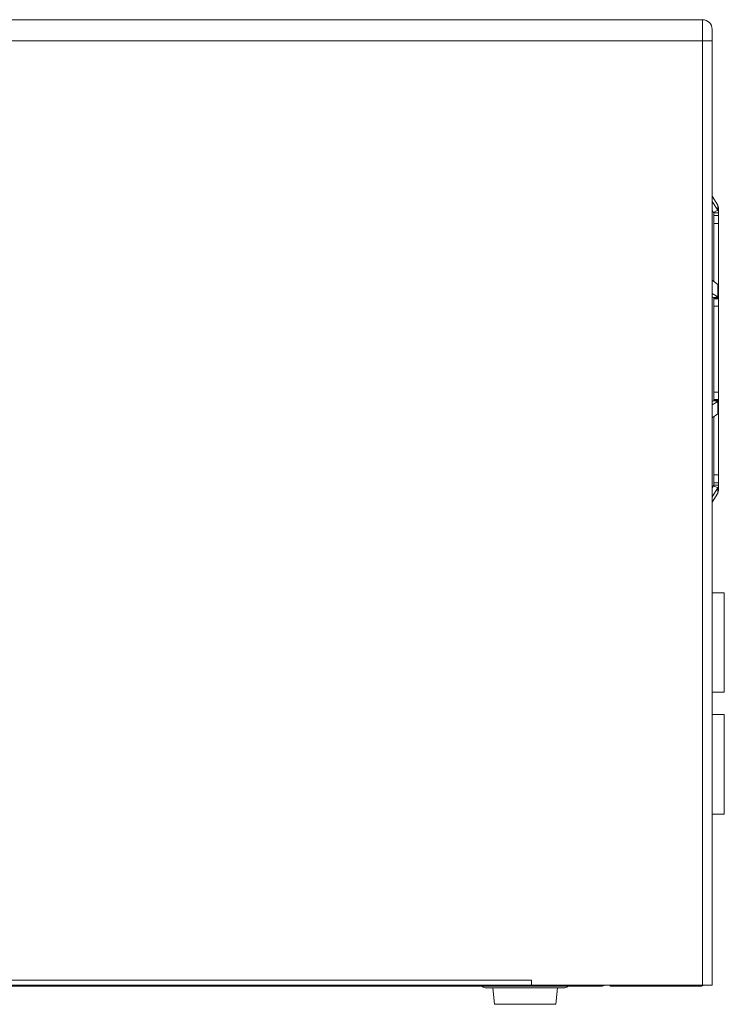
# Model space of a CAD drawing. Units: inches. Extents: x -31.1 to 24.4, y -25.9 to 31.4.
# Drawn here: x 6.5 to 11.1, y 8.2 to 14.6 of the extents above; entities that cross this region are included whole.
import ezdxf

# ---------------------------------------------------------------- set-up
doc = ezdxf.new("R2010")
doc.units = ezdxf.units.IN
doc.header["$MEASUREMENT"] = 0

# ---------------------------------------------------------------- blocks, each defined once
blk = doc.blocks.new('block 5121')
at = {"lineweight": 0}
blk.add_lwpolyline([(9.5762, 8.1977), (9.9778, 8.1977)], dxfattribs=at)
blk = doc.blocks.new('block 5122')
at = {"lineweight": 0}
blk.add_lwpolyline([(10.0271, 8.3047), (9.525, 8.3047)], dxfattribs=at)
blk = doc.blocks.new('block 5124')
at = {"lineweight": 0}
blk.add_lwpolyline([(10.9226, 8.3158), (10.3321, 8.3158)], dxfattribs=at)
blk = doc.blocks.new('block 5126')
at = {"lineweight": 0}
blk.add_lwpolyline([(3.5486, 8.3158), (10.2733, 8.3158)], dxfattribs=at)
blk = doc.blocks.new('block 5127')
at = {"lineweight": 0}
blk.add_lwpolyline([(10.4502, 8.3198), (10.8912, 8.3198)], dxfattribs=at)
blk = doc.blocks.new('block 5128')
at = {"lineweight": 0}
blk.add_lwpolyline([(3.0565, 8.3237), (10.9994, 8.3237)], dxfattribs=at)
blk = doc.blocks.new('block 5129')
at = {"lineweight": 0}
blk.add_lwpolyline([(3.0565, 8.3552), (9.8183, 8.3552)], dxfattribs=at)
blk = doc.blocks.new('block 5144')
at = {"lineweight": 0}
blk.add_lwpolyline([(10.9994, 9.44), (11.0786, 9.44)], dxfattribs=at)
blk = doc.blocks.new('block 5145')
at = {"lineweight": 0}
blk.add_lwpolyline([(11.0786, 10.0916), (10.9994, 10.0916)], dxfattribs=at)
blk = doc.blocks.new('block 5146')
at = {"lineweight": 0}
blk.add_lwpolyline([(10.9994, 10.2373), (11.0786, 10.2373)], dxfattribs=at)
blk = doc.blocks.new('block 5147')
at = {"lineweight": 0}
blk.add_lwpolyline([(11.0786, 10.8888), (10.9994, 10.8888)], dxfattribs=at)
blk = doc.blocks.new('block 5148')
at = {"lineweight": 0}
blk.add_lwpolyline([(11.0093, 11.591), (11.0408, 11.591)], dxfattribs=at)
blk = doc.blocks.new('block 5149')
at = {"lineweight": 0}
blk.add_lwpolyline([(11.0093, 11.6077), (11.0408, 11.6077)], dxfattribs=at)
blk = doc.blocks.new('block 5150')
at = {"lineweight": 0}
blk.add_lwpolyline([(11.0093, 11.6593), (11.0408, 11.6593)], dxfattribs=at)
blk = doc.blocks.new('block 5151')
at = {"lineweight": 0}
blk.add_lwpolyline([(11.0082, 12.8184), (11.0356, 12.8238)], dxfattribs=at)
blk = doc.blocks.new('block 5152')
at = {"lineweight": 0}
blk.add_lwpolyline([(11.0335, 12.0563), (11.0408, 12.0563)], dxfattribs=at)
blk = doc.blocks.new('block 5153')
at = {"lineweight": 0}
blk.add_lwpolyline([(11.0093, 12.1453), (11.0408, 12.1453)], dxfattribs=at)
blk = doc.blocks.new('block 5154')
at = {"lineweight": 0}
blk.add_lwpolyline([(11.0093, 12.1515), (11.0408, 12.1515)], dxfattribs=at)
blk = doc.blocks.new('block 5155')
at = {"lineweight": 0}
blk.add_lwpolyline([(11.0093, 12.2005), (11.0408, 12.2005)], dxfattribs=at)
blk = doc.blocks.new('block 5156')
at = {"lineweight": 0}
blk.add_lwpolyline([(11.0093, 12.7619), (11.0408, 12.7619)], dxfattribs=at)
blk = doc.blocks.new('block 5157')
at = {"lineweight": 0}
blk.add_lwpolyline([(11.0093, 12.8108), (11.0408, 12.8108)], dxfattribs=at)
blk = doc.blocks.new('block 5158')
at = {"lineweight": 0}
blk.add_lwpolyline([(11.0093, 12.8171), (11.0408, 12.8171)], dxfattribs=at)
blk = doc.blocks.new('block 5159')
at = {"lineweight": 0}
blk.add_lwpolyline([(11.0335, 12.9061), (11.0408, 12.9061)], dxfattribs=at)
blk = doc.blocks.new('block 5160')
at = {"lineweight": 0}
blk.add_lwpolyline([(11.0082, 13.3749), (11.0356, 13.389)], dxfattribs=at)
blk = doc.blocks.new('block 5162')
at = {"lineweight": 0}
blk.add_lwpolyline([(11.0093, 13.303), (11.0408, 13.303)], dxfattribs=at)
blk = doc.blocks.new('block 5163')
at = {"lineweight": 0}
blk.add_lwpolyline([(11.0093, 13.3546), (11.0408, 13.3546)], dxfattribs=at)
blk = doc.blocks.new('block 5164')
at = {"lineweight": 0}
blk.add_lwpolyline([(11.0093, 13.3713), (11.0408, 13.3713)], dxfattribs=at)
blk = doc.blocks.new('block 5167')
at = {"lineweight": 0}
blk.add_lwpolyline([(11.0082, 12.1439), (11.0356, 12.1386)], dxfattribs=at)
blk = doc.blocks.new('block 5170')
at = {"lineweight": 0}
blk.add_lwpolyline([(11.0082, 11.5875), (11.0356, 11.5734)], dxfattribs=at)
blk = doc.blocks.new('block 5171')
at = {"lineweight": 0}
blk.add_lwpolyline([(11.0082, 12.1439), (10.9994, 12.1387)], dxfattribs=at)
blk = doc.blocks.new('block 5172')
at = {"lineweight": 0}
blk.add_lwpolyline([(11.0356, 12.1386), (10.9994, 12.117)], dxfattribs=at)
blk = doc.blocks.new('block 5176')
at = {"lineweight": 0}
blk.add_lwpolyline([(2.9187, 14.4969), (10.9994, 14.4969)], dxfattribs=at)
blk = doc.blocks.new('block 5177')
at = {"lineweight": 0}
blk.add_lwpolyline([(10.9364, 14.6347), (2.9502, 14.6347)], dxfattribs=at)
blk = doc.blocks.new('block 5178')
at = {"lineweight": 0}
blk.add_lwpolyline([(9.5655, 8.3047), (9.5762, 8.1977)], dxfattribs=at)
blk = doc.blocks.new('block 5179')
at = {"lineweight": 0}
blk.add_lwpolyline([(11.0356, 12.0578), (10.9994, 12.0311)], dxfattribs=at)
blk = doc.blocks.new('block 5180')
at = {"lineweight": 0}
blk.add_lwpolyline([(11.0082, 12.8184), (10.9994, 12.8237)], dxfattribs=at)
blk = doc.blocks.new('block 5181')
at = {"lineweight": 0}
blk.add_lwpolyline([(11.0356, 12.8238), (10.9994, 12.8454)], dxfattribs=at)
blk = doc.blocks.new('block 5182')
at = {"lineweight": 0}
blk.add_lwpolyline([(9.8183, 8.3237), (9.8183, 8.3552)], dxfattribs=at)
blk = doc.blocks.new('block 5183')
at = {"lineweight": 0}
blk.add_lwpolyline([(10.2691, 8.3237), (10.2691, 8.3158)], dxfattribs=at)
blk = doc.blocks.new('block 5184')
at = {"lineweight": 0}
blk.add_lwpolyline([(10.3321, 8.3237), (10.3321, 8.3158)], dxfattribs=at)
blk = doc.blocks.new('block 5185')
at = {"lineweight": 0}
blk.add_lwpolyline([(11.0356, 12.9045), (10.9994, 12.9312)], dxfattribs=at)
blk = doc.blocks.new('block 5186')
at = {"lineweight": 0}
blk.add_lwpolyline([(10.4502, 8.3198), (10.4502, 8.3158)], dxfattribs=at)
blk = doc.blocks.new('block 5187')
at = {"lineweight": 0}
blk.add_lwpolyline([(10.9226, 8.3158), (10.9226, 8.3237)], dxfattribs=at)
blk = doc.blocks.new('block 5188')
at = {"lineweight": 0}
blk.add_lwpolyline([(10.9364, 14.6347), (10.9364, 8.3237)], dxfattribs=at)
blk = doc.blocks.new('block 5189')
at = {"lineweight": 0}
blk.add_lwpolyline([(9.9885, 8.3047), (9.9778, 8.1977)], dxfattribs=at)
blk = doc.blocks.new('block 5190')
at = {"lineweight": 0}
blk.add_lwpolyline([(11.0356, 11.5399), (10.9994, 11.4804)], dxfattribs=at)
blk = doc.blocks.new('block 5191')
at = {"lineweight": 0}
blk.add_lwpolyline([(11.0082, 11.5875), (10.9994, 11.5735)], dxfattribs=at)
blk = doc.blocks.new('block 5192')
at = {"lineweight": 0}
blk.add_lwpolyline([(11.0356, 11.5734), (10.9994, 11.516)], dxfattribs=at)
blk = doc.blocks.new('block 5193')
at = {"lineweight": 0}
blk.add_lwpolyline([(11.0082, 13.3749), (10.9994, 13.3888)], dxfattribs=at)
blk = doc.blocks.new('block 5194')
at = {"lineweight": 0}
blk.add_lwpolyline([(11.0356, 13.389), (10.9994, 13.4463)], dxfattribs=at)
blk = doc.blocks.new('block 5195')
at = {"lineweight": 0}
blk.add_lwpolyline([(10.9994, 14.5717), (10.9994, 8.3237)], dxfattribs=at)
blk = doc.blocks.new('block 5196')
at = {"lineweight": 0}
blk.add_lwpolyline([(11.0093, 11.591), (11.0093, 12.0384)], dxfattribs=at)
blk = doc.blocks.new('block 5197')
at = {"lineweight": 0}
blk.add_lwpolyline([(11.0093, 12.1439), (11.0093, 12.8184)], dxfattribs=at)
blk = doc.blocks.new('block 5198')
at = {"lineweight": 0}
blk.add_lwpolyline([(11.0093, 12.924), (11.0093, 13.3713)], dxfattribs=at)
blk = doc.blocks.new('block 5199')
at = {"lineweight": 0}
blk.add_lwpolyline([(11.0356, 13.4225), (11.0356, 13.389)], dxfattribs=at)
blk = doc.blocks.new('block 5200')
at = {"lineweight": 0}
blk.add_lwpolyline([(11.0356, 12.9045), (11.0356, 12.8238)], dxfattribs=at)
blk = doc.blocks.new('block 5201')
at = {"lineweight": 0}
blk.add_lwpolyline([(11.0356, 12.1386), (11.0356, 12.0578)], dxfattribs=at)
blk = doc.blocks.new('block 5202')
at = {"lineweight": 0}
blk.add_lwpolyline([(11.0356, 11.5734), (11.0356, 11.5399)], dxfattribs=at)
blk = doc.blocks.new('block 5203')
at = {"lineweight": 0}
blk.add_lwpolyline([(11.0408, 11.556), (11.0408, 12.0645)], dxfattribs=at)
blk = doc.blocks.new('block 5204')
at = {"lineweight": 0}
blk.add_lwpolyline([(11.0408, 12.0661), (11.0408, 13.4064)], dxfattribs=at)
blk = doc.blocks.new('block 5205')
at = {"lineweight": 0}
blk.add_lwpolyline([(11.0786, 9.44), (11.0786, 10.0916)], dxfattribs=at)
blk = doc.blocks.new('block 5206')
at = {"lineweight": 0}
blk.add_lwpolyline([(11.0786, 10.2373), (11.0786, 10.8888)], dxfattribs=at)
blk = doc.blocks.new('block 5207')
at = {"lineweight": 0}
blk.add_lwpolyline([(11.0356, 13.4225), (10.9994, 13.4819)], dxfattribs=at)
blk = doc.blocks.new('block 8746')
at = {"lineweight": 0}
blk.add_open_spline([(10.4201, 8.3237), (10.4299, 8.3211), (10.4401, 8.3198), (10.4502, 8.3198)], degree=3, dxfattribs=at)
blk = doc.blocks.new('block 8747')
at = {"lineweight": 0}
blk.add_open_spline([(10.2733, 8.3158), (10.2826, 8.3158), (10.2917, 8.3186), (10.2994, 8.3237)], degree=3, dxfattribs=at)
blk = doc.blocks.new('block 8748')
at = {"lineweight": 0}
blk.add_open_spline([(9.4974, 8.3153), (9.505, 8.3085), (9.5148, 8.3047), (9.525, 8.3047)], degree=3, dxfattribs=at)
blk = doc.blocks.new('block 8749')
at = {"lineweight": 0}
blk.add_open_spline([(10.0289, 8.3047), (10.0391, 8.3047), (10.049, 8.3085), (10.0566, 8.3153)], degree=3, dxfattribs=at)
blk = doc.blocks.new('block 8750')
at = {"lineweight": 0}
blk.add_open_spline([(10.9226, 8.3158), (10.9312, 8.3158), (10.9394, 8.3186), (10.9462, 8.3237)], degree=3, dxfattribs=at)
blk = doc.blocks.new('block 8751')
at = {"lineweight": 0}
blk.add_open_spline([(10.8912, 8.3198), (10.8965, 8.3198), (10.9017, 8.3211), (10.9063, 8.3237)], degree=3, dxfattribs=at)
blk = doc.blocks.new('block 8752')
at = {"lineweight": 0}
blk.add_open_spline([(10.9994, 14.5717), (10.9994, 14.6065), (10.9712, 14.6347), (10.9364, 14.6347)], degree=3, dxfattribs=at)
blk = doc.blocks.new('block 8753')
at = {"lineweight": 0}
blk.add_open_spline([(11.0356, 12.1386), (11.0359, 12.1388), (11.0363, 12.139), (11.0366, 12.1393)], degree=3, dxfattribs=at)
blk = doc.blocks.new('block 8754')
at = {"lineweight": 0}
blk.add_open_spline([(11.0366, 12.8231), (11.0363, 12.8233), (11.0359, 12.8236), (11.0356, 12.8238)], degree=3, dxfattribs=at)
blk = doc.blocks.new('block 10636')
at = {"lineweight": 0}
blk.add_open_spline([(11.0093, 12.1453), (11.0093, 12.1449), (11.009, 12.1445), (11.0087, 12.1442), (11.0085, 12.1441), (11.0084, 12.144), (11.0082, 12.1439)], degree=3, knots=[0, 0, 0, 0, 1, 1, 1, 2, 2, 2, 2], dxfattribs=at)
blk = doc.blocks.new('block 10637')
at = {"lineweight": 0}
blk.add_open_spline([(11.0093, 11.591), (11.0093, 11.5898), (11.0089, 11.5885), (11.0082, 11.5875)], degree=3, dxfattribs=at)
blk = doc.blocks.new('block 10638')
at = {"lineweight": 0}
blk.add_open_spline([(11.0093, 13.3713), (11.0093, 13.3726), (11.0089, 13.3738), (11.0082, 13.3749)], degree=3, dxfattribs=at)
blk = doc.blocks.new('block 10639')
at = {"lineweight": 0}
blk.add_open_spline([(11.0093, 12.8171), (11.0093, 12.8175), (11.009, 12.8179), (11.0087, 12.8181), (11.0085, 12.8182), (11.0084, 12.8183), (11.0082, 12.8184)], degree=3, knots=[0, 0, 0, 0, 1, 1, 1, 2, 2, 2, 2], dxfattribs=at)
blk = doc.blocks.new('block 10750')
at = {"lineweight": 0}
blk.add_open_spline([(11.0408, 12.0661), (11.0408, 12.0654), (11.0406, 12.0647), (11.0404, 12.0639), (11.0397, 12.0615), (11.0377, 12.0594), (11.0356, 12.0578)], degree=3, knots=[0, 0, 0, 0, 1, 1, 1, 2, 2, 2, 2], dxfattribs=at)
blk = doc.blocks.new('block 10751')
at = {"lineweight": 0}
blk.add_open_spline([(11.0408, 11.5583), (11.0408, 11.5519), (11.0389, 11.5453), (11.0356, 11.5399)], degree=3, dxfattribs=at)
blk = doc.blocks.new('block 10752')
at = {"lineweight": 0}
blk.add_open_spline([(11.0408, 13.4041), (11.0408, 13.4105), (11.0389, 13.417), (11.0356, 13.4225)], degree=3, dxfattribs=at)
blk = doc.blocks.new('block 10753')
at = {"lineweight": 0}
blk.add_open_spline([(11.0408, 12.8963), (11.0408, 12.897), (11.0406, 12.8977), (11.0404, 12.8984), (11.0397, 12.9009), (11.0377, 12.903), (11.0356, 12.9045)], degree=3, knots=[0, 0, 0, 0, 1, 1, 1, 2, 2, 2, 2], dxfattribs=at)
blk = doc.blocks.new('block 10754')
at = {"lineweight": 0}
blk.add_open_spline([(11.0408, 12.1453), (11.0408, 12.1448), (11.0407, 12.1442), (11.0405, 12.1437), (11.0399, 12.1419), (11.0383, 12.1404), (11.0366, 12.1393)], degree=3, knots=[0, 0, 0, 0, 1, 1, 1, 2, 2, 2, 2], dxfattribs=at)
blk = doc.blocks.new('block 10755')
at = {"lineweight": 0}
blk.add_open_spline([(11.0408, 11.591), (11.0408, 11.5864), (11.0397, 11.5817), (11.0378, 11.5775), (11.0372, 11.5761), (11.0364, 11.5747), (11.0356, 11.5734)], degree=3, knots=[0, 0, 0, 0, 1, 1, 1, 2, 2, 2, 2], dxfattribs=at)
blk = doc.blocks.new('block 10756')
at = {"lineweight": 0}
blk.add_open_spline([(11.0408, 13.3713), (11.0408, 13.3759), (11.0397, 13.3806), (11.0378, 13.3849), (11.0372, 13.3863), (11.0364, 13.3877), (11.0356, 13.389)], degree=3, knots=[0, 0, 0, 0, 1, 1, 1, 2, 2, 2, 2], dxfattribs=at)
blk = doc.blocks.new('block 10757')
at = {"lineweight": 0}
blk.add_open_spline([(11.0408, 12.8171), (11.0408, 12.8176), (11.0407, 12.8182), (11.0405, 12.8186), (11.0399, 12.8205), (11.0383, 12.822), (11.0366, 12.8231)], degree=3, knots=[0, 0, 0, 0, 1, 1, 1, 2, 2, 2, 2], dxfattribs=at)

msp = doc.modelspace()

# ---------------------------------------------------------------- block references
for name in ['block 5177', 'block 5188', 'block 8752', 'block 5195', 'block 5176', 'block 5207', 'block 5194', 'block 5160', 'block 5199', 'block 10752', 'block 10756', 'block 5204', 'block 5193', 'block 10638', 'block 5164', 'block 5198', 'block 5163', 'block 5162', 'block 5185', 'block 5159', 'block 5200', 'block 10753', 'block 5181', 'block 5180', 'block 5151', 'block 10639', 'block 5197', 'block 5158', 'block 5157', 'block 8754', 'block 10757', 'block 5156', 'block 5155', 'block 5171', 'block 5172', 'block 10636', 'block 5167', 'block 5154', 'block 5153', 'block 8753', 'block 5201', 'block 10754', 'block 5179', 'block 5196', 'block 5152', 'block 10750', 'block 5203', 'block 5150', 'block 5191', 'block 10637', 'block 5170', 'block 5149', 'block 5148', 'block 10755', 'block 5192', 'block 5190', 'block 5202', 'block 10751', 'block 5147', 'block 5206', 'block 5146', 'block 5145', 'block 5205', 'block 5144', 'block 5129', 'block 5128', 'block 5126', 'block 8748', 'block 5122', 'block 5178', 'block 5182', 'block 5189', 'block 8749', 'block 5183', 'block 8747', 'block 5184', 'block 5124', 'block 8746', 'block 5127', 'block 5186', 'block 8751', 'block 5187', 'block 8750', 'block 5121']:
    msp.add_blockref(name, (0, 0))

doc.saveas('drawing.dxf')
